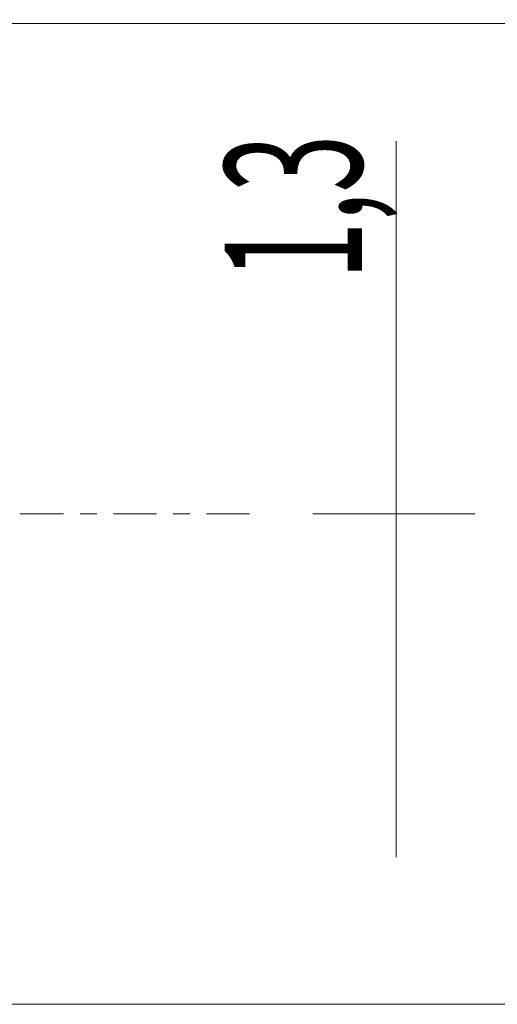
# Model space of a CAD drawing. Units: millimetres. Extents: x -35 to 76, y -29 to 34.
# Drawn here: x 42 to 54, y -12 to 13 of the extents above; entities that cross this region are included whole.
import ezdxf

# ---------------------------------------------------------------- set-up
doc = ezdxf.new("R2010")
doc.units = ezdxf.units.MM
doc.linetypes.add('CENTER', pattern=[47.5, 22, -8.5, 8.5, -8.5])
for name, color, linetype in [('2', 7, 'CONTINUOUS'), ('SK2', 7, 'CONTINUOUS'), ('SK4', 2, 'CENTER')]:
    doc.layers.add(name, color=color, linetype=linetype)
doc.styles.add('iso_b_vert', font='simplex.shx')
doc.dimstyles.get("Standard").update_dxf_attribs({"dimtxt": 0.18, "dimasz": 0.18, "dimexe": 0.18, "dimexo": 0.0625, "dimgap": 0.09, "dimtad": 1, "dimzin": 0, "dimdsep": 52, "dimtxsty": 'Standard', "dimcen": 0.09, "dimadec": 0, "dimazin": 0, "dimtfac": 1, "dimtdec": 4, "dimtofl": 0, "dimtmove": 0, "dimatfit": 3, "dimfxl": 1, "dimtolj": 1, "dimtzin": 0, "dimarcsym": 0})

# ---------------------------------------------------------------- blocks, each defined once
blk = doc.blocks.new('DimnDraft3D1')
at = {"layer": 'SK2', "lineweight": 13}
for p, q in [((40.700749, 12.5), (75.741698, 12.5)), ((73.741698, 12.5), (73.741698, -12.5)), ((34.497088, -12.5), (75.741698, -12.5))]:
    blk.add_line(p, q, dxfattribs=at)
for points in [[(73.741698, 12.5), (74.202482, 9.000002), (73.280914, 8.999998), (73.741698, 12.5)], [(73.741698, -12.5), (73.280914, -9.000002), (74.202482, -8.999998), (73.741698, -12.5)]]:
    blk.add_solid(points, dxfattribs=at)
at = {"layer": 'SK2', "lineweight": 18, "char_height": 3.5, "attachment_point": 7, "rotation": 90, "line_spacing_factor": 1.084337, "style": 'iso_b_vert'}
for s, insert in [('\\W0.6563;25', (71.991698, 2.852081)), ('%%c', (71.991698, -2.370575))]:
    blk.add_mtext(s, dxfattribs=dict(at, insert=insert))
blk = doc.blocks.new('DimnDraft3D5')
at = {"layer": '2', "lineweight": 13}
for p, q in [((51.71553, -8.75), (51.71553, 9.4958)), ((49.5875, 0), (53.71553, 0))]:
    blk.add_line(p, q, dxfattribs=at)
for points in [[(51.71553, 1.3), (51.254746, 4.799998), (52.176313, 4.800002), (51.71553, 1.3)], [(51.71553, 0), (52.176313, -3.499998), (51.254746, -3.500002), (51.71553, 0)]]:
    blk.add_solid(points, dxfattribs=at)
at = {"layer": '2', "lineweight": 18, "insert": (50.84053, 5.968168), "char_height": 3.5, "attachment_point": 7, "rotation": 90, "line_spacing_factor": 1.084337, "style": 'iso_b_vert'}
blk.add_mtext('\\W0.5585;1,3', dxfattribs=at)

msp = doc.modelspace()

# ---------------------------------------------------------------- linework, layer by layer
at = {"layer": 'SK4', "lineweight": 18, "ltscale": 0.05}
msp.add_line((-22, 0), (48, 0), dxfattribs=at)

# ---------------------------------------------------------------- dimensions: what is measured, and where the dimension line sits
at = {"layer": '2', "lineweight": 13}
dim = msp.add_linear_dim(base=(51.716, 1.3), p1=(49.587, 0), p2=(51.716, 1.3), angle=90, dimstyle='Standard', override={"dimtxt": 3.5, "dimasz": 3.5, "dimexe": 2, "dimexo": 1.5875, "dimgap": 1.75, "dimtad": 1, "dimtih": 0, "dimtoh": 0, "dimdec": 1, "dimzin": 8, "dimpost": '<>', "dimtxsty": 'iso_b_vert', "dimsah": 1, "dimclrd": 7, "dimclre": 7, "dimclrt": 7, "dimtm": -0.005, "dimtdec": 2, "dimtofl": 1, "dimtmove": 0}, dxfattribs=at)
dim.commit()
dim.dimension.update_dxf_attribs({"geometry": 'DimnDraft3D5', "text_midpoint": (51.716, 5.093)})
at = {"layer": 'SK2', "lineweight": 13}
dim = msp.add_aligned_dim(p1=(40.701, 12.5), p2=(34.497, -12.5), distance=40.031, dimstyle='Standard', override={"dimtxt": 3.5, "dimasz": 3.5, "dimexe": 2, "dimexo": 1.5875, "dimgap": 1.75, "dimtad": 1, "dimtih": 0, "dimtoh": 0, "dimdec": 1, "dimzin": 8, "dimpost": '<>', "dimtxsty": 'iso_b_vert', "dimsah": 1, "dimclrd": 7, "dimclre": 7, "dimclrt": 7, "dimtm": -0.005, "dimtdec": 2, "dimtmove": 0}, dxfattribs=at)
dim.commit()
dim.dimension.update_dxf_attribs({"geometry": 'DimnDraft3D1', "text_midpoint": (71.117, 1.977)})

doc.saveas('drawing.dxf')
